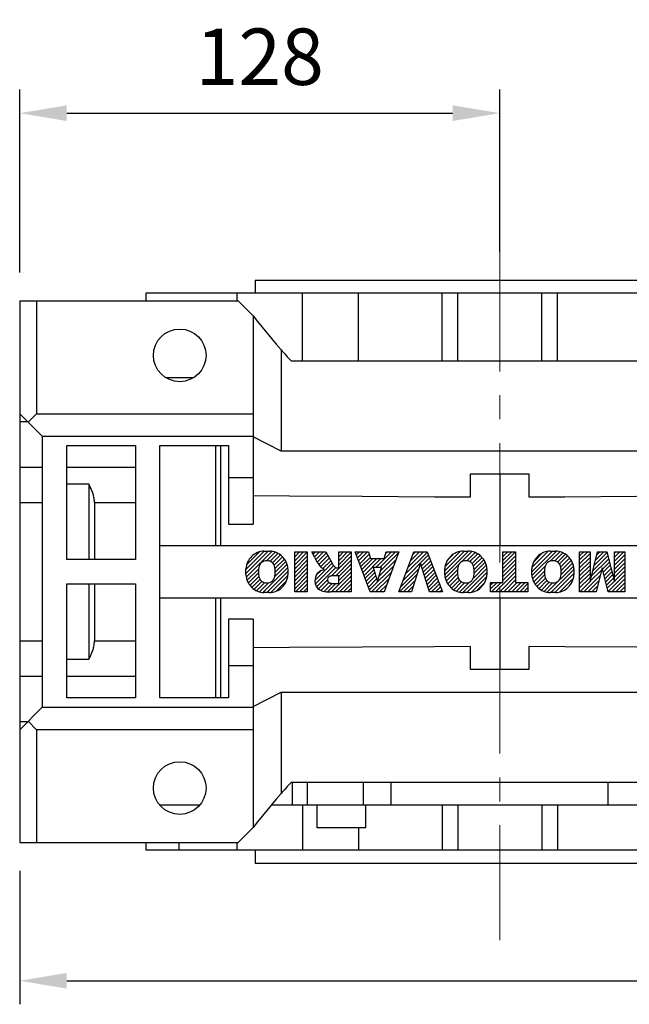
# Model space of a CAD drawing. Extents: x -2316 to 712, y -526 to 1659.
# Drawn here: x -1460 to -1298, y 460 to 721 of the extents above; entities that cross this region are included whole.
import ezdxf

# ---------------------------------------------------------------- set-up
doc = ezdxf.new("R2010")
doc.units = 0
doc.header["$MEASUREMENT"] = 0
doc.linetypes.add('CENTER', pattern=[50.800000000000004, 31.75, -6.35, 6.35, -6.35])
doc.layers.add('CENTER', color=1, linetype='CENTER')
doc.styles.add('MX_NOTE_STANDARD', font='txt.shx', dxfattribs={"height": 3.15, "bigfont": 'extfont.shx'})
doc.dimstyles.new('MXDIMSTYLE', dxfattribs={"dimtxt": 3.15, "dimasz": 2.5, "dimexe": 1.5, "dimexo": 1, "dimgap": 1, "dimtad": 1, "dimdec": 4, "dimdsep": 46, "dimtxsty": 'MX_NOTE_STANDARD', "dimcen": 2.5, "dimadec": 0, "dimazin": 0, "dimtfac": 1, "dimtdec": 4, "dimtmove": 2, "dimatfit": 3, "dimfxl": 0, "dimtolj": 1, "dimarcsym": 0})

# ---------------------------------------------------------------- blocks, each defined once
blk = doc.blocks.new('2')
at = {"linetype": 'Continuous'}
h = blk.add_hatch(dxfattribs=at)
h.set_pattern_fill('ANSI31', color=5, scale=3, style=0)
h.set_pattern_definition([(44.99999999999999, (1982.394087533486, 219.3659786868876), (-0.2651650429449553, 0.2651650429449554), [])])
edge = h.paths.add_edge_path(flags=16)
edge.add_arc((690.8736622146077, 654.7991409828048), 1.018915122434378, 186.6023254461233, 273.0639568873855)
edge.add_arc((690.982585569609, 654.7991409828048), 1.018915122434311, 266.9360431126014, 353.3976745538768)
edge.add_arc((688.3428777494294, 655.2574925854628), 3.696934821614863, 351.0443118810875, 368.9556881189125)
edge.add_arc((690.982585569609, 655.7158441881209), 1.018915122434378, 6.602325446123248, 93.06395688738552)
edge.add_arc((690.8736622146075, 655.7158441881209), 1.018915122434207, 86.93604311262752, 173.3976745538897)
edge.add_arc((693.5133700347892, 655.2574925854628), 3.696934821616547, 171.0443118810939, 188.9556881189061)
edge = h.paths.add_edge_path()
edge.add_line((688.1358470284242, 654.8704757739591), (688.1358470284242, 655.6445093969666))
edge.add_arc((690.6675689506844, 655.470635484068), 2.537685565478916, 134.0233462141904, 176.0712025482967, ccw=False)
edge.add_arc((690.6802732483416, 655.4686578045427), 2.547948317977885, 92.04308168137823, 134.1978619726612, ccw=False)
edge.add_line((690.5894364806873, 658.0149863993489), (691.2668113035293, 658.0149863993489))
edge.add_arc((691.175974535875, 655.4686578045427), 2.547948317977796, 45.80213802717611, 87.95691831862189, ccw=False)
edge.add_arc((691.1886788335323, 655.470635484068), 2.537685565478802, 3.92879745169688, 45.97665378564682, ccw=False)
edge.add_line((693.7204007557925, 655.6445093969666), (693.7204007557925, 654.8704757739591))
edge.add_arc((691.1886788335323, 655.0443496868577), 2.537685565478638, 314.02334621424563, 356.07120254829016, ccw=False)
edge.add_arc((691.175974535875, 655.0463273663827), 2.547948317977544, 272.0430816813781, 314.1978619727165, ccw=False)
edge.add_line((691.2668113035293, 652.4999987715768), (690.5894364806873, 652.4999987715768))
edge.add_arc((690.6802732483416, 655.046327366383), 2.54794831797747, 225.8021380272298, 267.95691831863485, ccw=False)
edge.add_arc((690.6675689506844, 655.0443496868577), 2.537685565478802, 183.9287974516968, 225.9766537857006, ccw=False)
h.paths.add_polyline_path([(685.5777514332099, 652.6056291946729), (685.5777514332099, 657.9093559762528), (687.2434345203396, 657.9093559762528), (687.2434345203396, 652.6056291946729)])
edge = h.paths.add_edge_path(flags=16)
edge.add_line((681.3997026051738, 655.7723100893944), (682.0979238448804, 655.7723100893944))
edge.add_arc((681.987585365132, 657.9514089953623), 2.181890607272383, 272.8986910907032, 285.1173702621027)
edge.add_arc((682.4361864857187, 656.3032086988927), 0.4737456739531277, 284.7266473020456, 422.9299755495056)
edge.add_arc((682.0322072074878, 654.3255413992629), 2.478212794367341, 75.5220618409242, 87.81059751144637)
edge.add_line((682.1268823294768, 656.8019450972575), (681.3997026051738, 656.8019450972575))
edge.add_line((681.3997026051738, 656.8019450972575), (681.3997026051738, 655.7723100893944))
edge = h.paths.add_edge_path()
edge.add_arc((682.6435780880433, 653.8443195571484), 4.06775851975054, 76.68102720050128, 92.09621758359735)
edge.add_line((682.494788685332, 657.9093559762528), (679.7431530553183, 657.9093559762528))
edge.add_line((679.7431530553183, 657.9093559762528), (679.7431530553183, 652.6056291946729))
edge.add_line((679.7431530553183, 652.6056291946729), (681.4088361424479, 652.6056291946729))
edge.add_line((681.4088361424479, 652.6056291946729), (681.4088361424479, 654.7335415442568))
edge.add_line((681.4088361424479, 654.7335415442568), (681.5506582991372, 654.7335717822297))
edge.add_arc((681.5508064091214, 654.0392733427362), 0.6942984552912944, 55.8780391525587, 90.01222252046028, ccw=False)
edge.add_arc((681.0683243635747, 653.6687670284823), 1.286022156250493, 25.024443295234676, 47.31061994291218, ccw=False)
edge.add_line((682.2336242877582, 654.2127606617769), (683.1049606253446, 652.6056291946729))
edge.add_line((683.1049606253446, 652.6056291946729), (684.9844382757292, 652.6056291946729))
edge.add_line((684.9844382757292, 652.6056291946729), (684.5726938217881, 653.3658144217256))
edge.add_arc((680.1523447336215, 651.4631903865918), 4.812428106509839, 23.28820086409794, 42.990128884141)
edge.add_line((683.6724972369434, 654.7446520477548), (683.2774864754924, 654.9341288797516))
edge.add_line((683.2774864754924, 654.9341288797516), (683.7298189508263, 655.0984141751464))
edge.add_arc((683.3094169167161, 656.221707016425), 1.199385124783296, 290.518795452428, 333.253118930455)
edge.add_arc((682.9158590904758, 656.4458561494932), 1.651872658857686, 332.4537582187047, 372.0377308450009)
edge.add_arc((683.2574026742686, 656.5464506224114), 1.297144094457348, 10.83833954884525, 75.56869637088795)
h.paths.add_polyline_path([(675.7259846972606, 654.6740327476737), (676.8682360341088, 654.6740327476737), (676.2858487327862, 656.5488264911578)], flags=16)
h.paths.add_polyline_path([(675.1171490932616, 652.6056291946729), (673.4241170810966, 652.6056291946729), (675.3678124073003, 657.9093559762528), (677.2392412259064, 657.9093559762528), (679.2163000931471, 652.6056291946729), (677.4781441745743, 652.6056291946729), (677.2110825944098, 653.4979795348211), (675.384210673426, 653.4979795348211)])
h.paths.add_polyline_path([(669.393987654691, 657.9093559762528), (670.5884683728334, 654.1275447025635), (671.764818580075, 657.9093559762528), (673.4503540546575, 657.9093559762528), (671.4689902143797, 652.6056291946729), (669.6748707904143, 652.6056291946729), (667.6579909225815, 657.9093559762528)])
edge = h.paths.add_edge_path(flags=16)
edge.add_arc((664.5150060133088, 654.7991409828048), 1.018915122434431, 186.6023254463201, 273.0639568873725)
edge.add_arc((664.6239293683104, 654.7991409828048), 1.018915122434311, 266.9360431126014, 353.3976745536406)
edge.add_arc((661.9842215481308, 655.2574925854628), 3.6969348216148, 351.0443118810347, 368.9556881189718)
edge.add_arc((664.6239293683104, 655.7158441881209), 1.018915122434161, 6.602325446352964, 93.0639568873725)
edge.add_arc((664.5150060133092, 655.7158441881209), 1.018915122434274, 86.93604311264052, 173.397674553706)
edge.add_arc((667.1547138334881, 655.2574925854628), 3.696934821614747, 171.0443118810347, 188.9556881189589)
edge = h.paths.add_edge_path()
edge.add_line((661.7771908271257, 654.8704757739591), (661.7771908271257, 655.6445093969666))
edge.add_arc((664.3089127493855, 655.4706354840682), 2.537685565478655, 134.0233462150964, 176.0712025483032, ccw=False)
edge.add_arc((664.321617047043, 655.4686578045427), 2.547948317977812, 92.04308168137823, 134.1978619735686, ccw=False)
edge.add_line((664.2307802793882, 658.0149863993489), (664.9081551022307, 658.0149863993489))
edge.add_arc((664.8173183345759, 655.4686578045427), 2.547948317978192, 45.80213802646671, 87.95691831862189, ccw=False)
edge.add_arc((664.8300226322337, 655.4706354840682), 2.537685565478802, 3.92879745169688, 45.97665378492212, ccw=False)
edge.add_line((667.361744554494, 655.6445093969666), (667.361744554494, 654.8704757739591))
edge.add_arc((664.8300226322337, 655.0443496868577), 2.537685565478794, 314.02334621507794, 356.0712025483032, ccw=False)
edge.add_arc((664.8173183345763, 655.046327366383), 2.547948317977715, 272.0430816813781, 314.19786197353335, ccw=False)
edge.add_line((664.9081551022307, 652.4999987715768), (664.2307802793882, 652.4999987715768))
edge.add_arc((664.321617047043, 655.046327366383), 2.547948317977696, 225.8021380264314, 267.9569183186219, ccw=False)
edge.add_arc((664.3089127493855, 655.0443496868577), 2.537685565478462, 183.9287974516968, 225.9766537849036, ccw=False)
h.paths.add_polyline_path([(657.9835332224752, 652.6056291946729), (657.9835332224752, 656.6555268922682), (656.3361172098939, 656.6555268922682), (656.3361172098939, 657.9093559762528), (661.2966323221864, 657.9093559762528), (661.2966323221864, 656.6555268922682), (659.6492163096051, 656.6555268922682), (659.6492163096051, 652.6056291946729)])
edge = h.paths.add_edge_path(flags=16)
edge.add_arc((652.9830866069069, 654.7991409828048), 1.018915122434112, 186.6023254463333, 273.0639568873855)
edge.add_arc((653.0920099619082, 654.7991409828048), 1.018915122434274, 266.9360431126406, 353.3976745536734)
edge.add_arc((650.4523021417289, 655.2574925854628), 3.6969348216148, 351.0443118810347, 368.9556881189718)
edge.add_arc((653.0920099619082, 655.7158441881209), 1.01891512243449, 6.602325446346245, 93.0639568873725)
edge.add_arc((652.9830866069069, 655.7158441881209), 1.018915122434311, 86.93604311260138, 173.3976745536602)
edge.add_arc((655.6227944270865, 655.2574925854628), 3.69693482161476, 171.0443118810347, 188.9556881189653)
edge = h.paths.add_edge_path()
edge.add_line((650.2452714207234, 654.8704757739591), (650.2452714207234, 655.6445093969666))
edge.add_arc((652.7769933429836, 655.4706354840682), 2.537685565478655, 134.0233462150964, 176.0712025483032, ccw=False)
edge.add_arc((652.7896976406414, 655.4686578045427), 2.547948317977982, 92.04308168137823, 134.1978619735686, ccw=False)
edge.add_line((652.6988608729866, 658.0149863993489), (653.3762356958288, 658.0149863993489))
edge.add_arc((653.2853989281743, 655.4686578045427), 2.547948317977696, 45.80213802643141, 87.95691831862189, ccw=False)
edge.add_arc((653.2981032258322, 655.4706354840683), 2.537685565478109, 3.92879745169688, 45.97665378490359, ccw=False)
edge.add_line((655.8298251480917, 655.6445093969666), (655.8298251480917, 654.8704757739591))
edge.add_arc((653.2981032258315, 655.0443496868577), 2.537685565478892, 314.02334621509635, 356.0712025483032, ccw=False)
edge.add_arc((653.2853989281743, 655.046327366383), 2.5479483179778, 272.0430816813781, 314.19786197355177, ccw=False)
edge.add_line((653.3762356958288, 652.4999987715768), (652.6988608729866, 652.4999987715768))
edge.add_arc((652.7896976406411, 655.046327366383), 2.547948317977635, 225.8021380264314, 267.9569183186219, ccw=False)
edge.add_arc((652.7769933429836, 655.0443496868573), 2.537685565478796, 183.9287974516968, 225.9766537849036, ccw=False)
h.paths.add_polyline_path([(644.8911145302321, 652.6056291946729), (643.5000007785324, 652.6056291946729), (643.5000007785324, 657.9093559762528), (645.7139153826948, 657.9093559762528), (646.4982994515626, 654.7303685101504), (647.2837463714723, 657.9093559762528), (649.490150898688, 657.9093559762528), (649.490150898688, 652.6056291946729), (648.0990371469882, 652.6056291946729), (648.0990371469882, 656.586459258222), (647.1146442370248, 652.6056291946729), (645.8744330637834, 652.6056291946729), (644.8911145302321, 656.5863811550687)])
at = {"color": 5, "linetype": 'Continuous'}
for p, q in [((643.5000007785324, 657.9093559762528), (645.7139153826948, 657.9093559762528)), ((643.5000007785324, 652.6056291946729), (643.5000007785324, 657.9093559762528)), ((645.7139153826948, 657.9093559762528), (646.4982994515626, 654.7303685101502)), ((646.4982994515626, 654.7303685101504), (647.2837463714723, 657.9093559762528)), ((647.2837463714723, 657.9093559762528), (649.490150898688, 657.9093559762528)), ((649.490150898688, 657.9093559762528), (649.490150898688, 652.6056291946729)), ((652.6988608729866, 658.0149863993489), (653.3762356958288, 658.0149863993489)), ((656.3361172098939, 657.9093559762528), (661.296632322186, 657.9093559762528)), ((656.3361172098939, 656.6555268922682), (656.3361172098939, 657.9093559762528)), ((661.2966323221864, 657.9093559762528), (661.2966323221864, 656.6555268922682)), ((664.2307802793882, 658.0149863993489), (664.9081551022307, 658.0149863993489)), ((669.6748707904143, 652.6056291946729), (667.6579909225815, 657.9093559762528)), ((667.6579909225815, 657.9093559762528), (669.393987654691, 657.9093559762528)), ((669.393987654691, 657.9093559762528), (670.5884683728334, 654.1275447025635)), ((670.5884683728334, 654.1275447025635), (671.764818580075, 657.9093559762528)), ((673.4503540546575, 657.9093559762528), (671.4689902143797, 652.6056291946729)), ((671.764818580075, 657.9093559762528), (673.4503540546575, 657.9093559762528)), ((673.4241170810966, 652.6056291946729), (675.3678124073003, 657.9093559762528)), ((675.3678124073003, 657.9093559762528), (677.2392412259064, 657.9093559762528)), ((677.2392412259064, 657.9093559762528), (679.2163000931471, 652.6056291946729)), ((679.7431530553183, 652.6056291946729), (679.7431530553183, 657.9093559762528)), ((679.7431530553183, 657.9093559762528), (682.494788685332, 657.9093559762528)), ((685.5777514332099, 657.9093559762528), (687.2434345203396, 657.9093559762528)), ((685.5777514332099, 652.6056291946729), (685.5777514332099, 657.9093559762528)), ((687.2434345203396, 657.9093559762528), (687.2434345203396, 652.6056291946729)), ((690.5894364806873, 658.0149863993489), (691.2668113035293, 658.0149863993489)), ((657.9835332224752, 656.6555268922682), (656.3361172098939, 656.6555268922682)), ((657.9835332224752, 652.6056291946729), (657.9835332224752, 656.6555268922682)), ((661.2966323221864, 656.6555268922682), (659.6492163096051, 656.6555268922682)), ((659.6492163096051, 656.6555268922682), (659.6492163096051, 652.6056291946729)), ((682.1268823294768, 656.8019450972575), (681.3997026051738, 656.8019450972575)), ((681.3997026051738, 656.8019450972575), (681.3997026051738, 655.7723100893944)), ((645.8744330637834, 652.6056291946729), (644.8911145302321, 656.5863811550687)), ((644.8911145302321, 656.5863811550687), (644.8911145302321, 652.6056291946729)), ((648.0990371469882, 656.586459258222), (647.1146442370248, 652.6056291946729)), ((648.0990371469882, 652.6056291946729), (648.0990371469882, 656.586459258222)), ((650.2452714207234, 654.8704757739591), (650.2452714207234, 655.6445093969666)), ((655.8298251480917, 655.6445093969666), (655.8298251480917, 654.8704757739591)), ((661.7771908271257, 654.8704757739591), (661.7771908271257, 655.6445093969666)), ((667.361744554494, 655.6445093969666), (667.361744554494, 654.8704757739591)), ((676.2858487327862, 656.5488264911578), (675.7259846972606, 654.6740327476737)), ((676.8682360341088, 654.6740327476737), (676.2858487327862, 656.5488264911578)), ((681.3997026051738, 655.7723100893944), (682.0979238448804, 655.7723100893944)), ((688.1358470284242, 654.8704757739591), (688.1358470284242, 655.6445093969666)), ((693.7204007557925, 655.6445093969666), (693.7204007557925, 654.8704757739591)), ((675.7259846972606, 654.6740327476737), (676.8682360341088, 654.6740327476737)), ((681.5506582991372, 654.7335717822297), (681.4088361424479, 654.7335415442568)), ((681.4088361424479, 654.7335415442568), (681.4088361424479, 652.6056291946729)), ((683.1049606253446, 652.6056291946729), (682.2336242877582, 654.2127606617769)), ((683.7298189508263, 655.0984141751464), (683.2774864754924, 654.9341288797516)), ((683.2774864754924, 654.9341288797516), (683.6724972369434, 654.7446520477548)), ((675.384210673426, 653.4979795348211), (675.1171490932616, 652.6056291946729)), ((677.2110825944098, 653.4979795348211), (675.384210673426, 653.4979795348211)), ((677.4781441745743, 652.6056291946729), (677.2110825944098, 653.4979795348208)), ((684.5726938217881, 653.3658144217256), (684.9844382757292, 652.6056291946729)), ((644.8911145302321, 652.6056291946729), (643.5000007785324, 652.6056291946729)), ((647.1146442370248, 652.6056291946729), (645.8744330637834, 652.6056291946729)), ((649.490150898688, 652.6056291946729), (648.0990371469882, 652.6056291946729)), ((653.3762356958288, 652.4999987715768), (652.6988608729866, 652.4999987715768)), ((659.6492163096051, 652.6056291946729), (657.9835332224752, 652.6056291946729)), ((664.9081551022307, 652.4999987715768), (664.2307802793882, 652.4999987715768)), ((671.4689902143797, 652.6056291946729), (669.6748707904143, 652.6056291946729)), ((675.1171490932616, 652.6056291946729), (673.4241170810966, 652.6056291946729)), ((679.2163000931471, 652.6056291946729), (677.4781441745743, 652.6056291946729)), ((681.4088361424479, 652.6056291946729), (679.7431530553183, 652.6056291946729)), ((684.9844382757292, 652.6056291946729), (683.1049606253446, 652.6056291946729)), ((687.2434345203396, 652.6056291946729), (685.5777514332099, 652.6056291946729)), ((691.2668113035293, 652.4999987715768), (690.5894364806873, 652.4999987715768))]:
    blk.add_line(p, q, dxfattribs=at)
for centre, radius, start, end in [((652.7896976406414, 655.4686578045427), 2.547948317977982, 92.04308168137815, 134.1978619735686), ((653.2853989281743, 655.4686578045427), 2.547948317977696, 45.80213802643132, 87.95691831862183), ((664.321617047043, 655.4686578045427), 2.547948317977812, 92.04308168137815, 134.1978619735686), ((664.8173183345759, 655.4686578045427), 2.547948317978192, 45.80213802646666, 87.95691831862183), ((682.6435780880433, 653.8443195571484), 4.06775851975054, 76.68102720050128, 92.09621758359735), ((690.6802732483416, 655.4686578045427), 2.547948317977885, 92.04308168137815, 134.1978619726612), ((691.175974535875, 655.4686578045427), 2.547948317977796, 45.80213802717603, 87.95691831862183), ((652.7769933429836, 655.4706354840682), 2.537685565478655, 134.0233462150964, 176.0712025483032), ((652.9830866069069, 655.7158441881209), 1.018915122434311, 86.93604311260138, 173.3976745536602), ((653.0920099619082, 655.7158441881209), 1.01891512243449, 6.602325446346245, 93.0639568873725), ((653.2981032258322, 655.4706354840683), 2.537685565478109, 3.928797451696821, 45.97665378490365), ((664.3089127493855, 655.4706354840682), 2.537685565478655, 134.0233462150964, 176.0712025483032), ((664.5150060133092, 655.7158441881209), 1.018915122434274, 86.93604311264052, 173.397674553706), ((664.6239293683104, 655.7158441881209), 1.018915122434161, 6.602325446352964, 93.0639568873725), ((664.8300226322337, 655.4706354840682), 2.537685565478802, 3.928797451696821, 45.97665378492209), ((682.0322072074878, 654.3255413992629), 2.478212794367341, 75.5220618409242, 87.81059751144637), ((682.4361864857187, 656.3032086988927), 0.4737456739531277, 284.7266473020456, 62.92997554950552), ((683.2574026742686, 656.5464506224114), 1.297144094457348, 10.83833954884525, 75.56869637088795), ((682.9158590904758, 656.4458561494932), 1.651872658857686, 332.4537582187047, 12.03773084500089), ((690.6675689506844, 655.470635484068), 2.537685565478916, 134.0233462141904, 176.0712025482967), ((690.8736622146075, 655.7158441881209), 1.018915122434207, 86.93604311262752, 173.3976745538897), ((690.982585569609, 655.7158441881209), 1.018915122434378, 6.602325446123248, 93.06395688738552), ((691.1886788335323, 655.470635484068), 2.537685565478802, 3.928797451696821, 45.97665378564685), ((655.6227944270865, 655.2574925854628), 3.69693482161476, 171.0443118810347, 188.9556881189653), ((650.4523021417289, 655.2574925854628), 3.6969348216148, 351.0443118810347, 8.955688118971759), ((667.1547138334881, 655.2574925854628), 3.696934821614747, 171.0443118810347, 188.9556881189589), ((661.9842215481308, 655.2574925854628), 3.6969348216148, 351.0443118810347, 8.955688118971759), ((681.987585365132, 657.9514089953623), 2.181890607272383, 272.8986910907032, 285.1173702621027), ((683.3094169167161, 656.221707016425), 1.199385124783296, 290.518795452428, 333.253118930455), ((693.5133700347892, 655.2574925854628), 3.696934821616547, 171.0443118810939, 188.9556881189061), ((688.3428777494294, 655.2574925854628), 3.696934821614863, 351.0443118810875, 8.9556881189125), ((652.7769933429836, 655.0443496868573), 2.537685565478796, 183.9287974516968, 225.9766537849036), ((652.9830866069069, 654.7991409828048), 1.018915122434112, 186.6023254463333, 273.0639568873855), ((653.0920099619082, 654.7991409828048), 1.018915122434274, 266.9360431126406, 353.3976745536734), ((653.2981032258315, 655.0443496868577), 2.537685565478892, 314.0233462150964, 356.0712025483031), ((664.3089127493855, 655.0443496868577), 2.537685565478462, 183.9287974516968, 225.9766537849036), ((664.5150060133088, 654.7991409828048), 1.018915122434431, 186.6023254463201, 273.0639568873725), ((664.6239293683104, 654.7991409828048), 1.018915122434311, 266.9360431126014, 353.3976745536406), ((664.8300226322337, 655.0443496868577), 2.537685565478794, 314.0233462150779, 356.0712025483031), ((681.5508064091214, 654.0392733427362), 0.6942984552912944, 55.87803915255872, 90.01222252046028), ((681.0683243635747, 653.6687670284823), 1.286022156250493, 25.0244432952347, 47.31061994291223), ((680.1523447336215, 651.4631903865918), 4.812428106509839, 23.28820086409794, 42.990128884141), ((690.6675689506844, 655.0443496868577), 2.537685565478802, 183.9287974516968, 225.9766537857006), ((690.8736622146077, 654.7991409828048), 1.018915122434378, 186.6023254461233, 273.0639568873855), ((690.982585569609, 654.7991409828048), 1.018915122434311, 266.9360431126014, 353.3976745538768), ((691.1886788335323, 655.0443496868577), 2.537685565478638, 314.0233462142456, 356.0712025482902), ((652.7896976406411, 655.046327366383), 2.547948317977635, 225.8021380264314, 267.9569183186218), ((653.2853989281743, 655.046327366383), 2.5479483179778, 272.0430816813781, 314.1978619735518), ((664.321617047043, 655.046327366383), 2.547948317977696, 225.8021380264314, 267.9569183186218), ((664.8173183345763, 655.046327366383), 2.547948317977715, 272.0430816813781, 314.1978619735333), ((690.6802732483416, 655.046327366383), 2.54794831797747, 225.8021380272298, 267.9569183186348), ((691.175974535875, 655.0463273663827), 2.547948317977544, 272.0430816813781, 314.1978619727165)]:
    blk.add_arc(centre, radius, start, end, dxfattribs=at)
blk = doc.blocks.new('*D37')
at = {"color": 3, "linetype": 'Continuous', "lineweight": -2}
for p, q in [((-995.2005313538988, 636.0306641942276), (-995.2005313538988, 459.5480991251007)), ((-1459.700531353899, 495.0306641942276), (-1459.700531353899, 459.5480991251007)), ((-1447.200531353899, 465.7980991251007), (-1007.700531353899, 465.7980991251007))]:
    blk.add_line(p, q, dxfattribs=at)
at = {"color": 3}
for points in [[(-1447.200531353899, 467.8814324584341), (-1447.200531353899, 463.7147657917674), (-1459.700531353899, 465.7980991251007)], [(-1007.700531353899, 463.7147657917674), (-1007.700531353899, 467.8814324584341), (-995.2005313538988, 465.7980991251007)]]:
    blk.add_solid(points, dxfattribs=at)
at = {"layer": 'DEFPOINTS', "color": 0}
for p in [(-995.2005313538988, 643.5306641942276), (-1459.700531353899, 502.5306641942276), (-995.2005313538988, 465.7980991251007)]:
    blk.add_point(p, dxfattribs=at)
at = {"color": 3, "linetype": 'Continuous', "insert": (-1227.450531353899, 480.7980991251007), "char_height": 15, "attachment_point": 5}
blk.add_mtext('\\A1;465', dxfattribs=at)
blk = doc.blocks.new('*D50')
at = {"color": 3, "linetype": 'Continuous', "lineweight": -2}
for p, q in [((-1459.700531353899, 654.0306641942276), (-1459.700531353899, 702.65)), ((-1332.200531353899, 659.5306641942276), (-1332.200531353899, 702.65)), ((-1447.200531353899, 696.4), (-1344.700531353899, 696.4))]:
    blk.add_line(p, q, dxfattribs=at)
at = {"color": 3}
for points in [[(-1447.200531353899, 698.4833333333333), (-1447.200531353899, 694.3166666666666), (-1459.700531353899, 696.4)], [(-1344.700531353899, 694.3166666666666), (-1344.700531353899, 698.4833333333333), (-1332.200531353899, 696.4)]]:
    blk.add_solid(points, dxfattribs=at)
at = {"layer": 'DEFPOINTS', "color": 0}
for p in [(-1332.200531353899, 696.4), (-1332.200531353899, 652.0306641942276), (-1459.700531353899, 646.5306641942276)]:
    blk.add_point(p, dxfattribs=at)
at = {"color": 3, "linetype": 'Continuous', "insert": (-1395.950531353899, 711.4), "char_height": 15, "attachment_point": 5}
blk.add_mtext('\\A1;128', dxfattribs=at)

msp = doc.modelspace()

# ---------------------------------------------------------------- linework, layer by layer
for p, q in [((-1397.200531353899, 652.0306641942276), (-1397.200531353899, 648.5306641942276)), ((-1397.200531353899, 652.0306641942276), (-1267.200531353899, 652.0306641942276)), ((-1459.700531353899, 646.5306641942276), (-1401.700531353899, 646.5306641942276)), ((-1459.700531353899, 646.5306641942276), (-1459.700531353899, 502.5306641942276)), ((-1455.200503798428, 646.5306641942276), (-1455.200503798428, 616.5306641942276)), ((-1426.200531353899, 648.5306641942276), (-1426.200531353899, 646.5306641942276)), ((-1238.200531353899, 648.5306641942276), (-1426.200531353899, 648.5306641942276)), ((-1402.036840801789, 648.5306641942276), (-1402.036840801789, 646.5306641942276)), ((-1397.700531353899, 642.5306641942276), (-1401.700531353899, 646.5306641942276)), ((-1384.569649139369, 630.5306641942276), (-1384.569649139369, 648.5306641942276)), ((-1369.6734873808, 630.5306641942276), (-1369.6734873808, 648.5306641942276)), ((-1347.51090988172, 630.5306641942276), (-1347.51090988172, 648.5306641942276)), ((-1343.371326280498, 630.5306641942276), (-1343.371326280498, 648.5306641942276)), ((-1321.0297364273, 630.5306641942276), (-1321.0297364273, 648.5306641942276)), ((-1316.890152826078, 630.5306641942276), (-1316.890152826078, 648.5306641942276)), ((-1397.700531353899, 642.5306641942276), (-1397.700531353899, 587.1310089472896)), ((-1390.277856415282, 633.5224998461291), (-1390.277856415282, 606.5306641942276)), ((-1387.608967586478, 630.5306641942276), (-1276.792095121319, 630.5306641942276)), ((-1413.687648960788, 626.0306641942276), (-1420.905610441765, 626.0306641942276)), ((-1459.700531353899, 616.5306641942276), (-1453.700531353899, 610.5306641942276)), ((-1457.450517576163, 614.280650416492), (-1455.200503798428, 616.5306641942276)), ((-1455.200503798428, 616.5306641942276), (-1397.700531353899, 616.5306641942276)), ((-1457.520336507293, 614.3504693476224), (-1459.700531353899, 614.3504693476224)), ((-1453.700531353899, 610.5306641942276), (-1397.700531353899, 610.5306641942276)), ((-1453.700531353899, 610.5306641942276), (-1453.700531353899, 538.5306641942276)), ((-1390.277856415282, 606.5306641942276), (-1397.700531353899, 610.3946641942276)), ((-1447.200531353899, 577.7806641942276), (-1447.200531353899, 608.0306641942276)), ((-1447.200531353899, 608.0306641942276), (-1428.950531353899, 608.0306641942276)), ((-1428.950531353899, 608.0306641942276), (-1428.950531353899, 577.7806641942276)), ((-1422.450531353899, 608.0306641942276), (-1404.200531353899, 608.0306641942276)), ((-1422.450531353899, 541.0306641942276), (-1422.450531353899, 608.0306641942276)), ((-1407.700531353899, 608.0306641942276), (-1407.700531353899, 581.5306641942276)), ((-1406.356531353899, 608.0306641942276), (-1406.356531353899, 581.5306641942276)), ((-1404.200531353899, 608.0306641942276), (-1404.200531353899, 587.1760627926836)), ((-1274.123206292516, 606.5306641942276), (-1390.277856415282, 606.5306641942276)), ((-1459.700531353899, 602.2973489638476), (-1453.700531353899, 602.2973489638476)), ((-1447.200531353899, 602.2973489638476), (-1428.950531353899, 602.2973489638476)), ((-1404.200531353899, 599.5306641942276), (-1397.700531353899, 599.5306641942276)), ((-1339.950531353899, 600.5306641942276), (-1324.450531353899, 600.5306641942276)), ((-1339.950531353899, 594.4061677646667), (-1339.950531353899, 600.5306641942276)), ((-1332.200531353899, 600.5306558722262), (-1332.200531353899, 581.5306641942276)), ((-1324.450531353899, 600.5306641942276), (-1324.450531353899, 594.4061677646667)), ((-1441.358531353899, 597.7833076712603), (-1447.200531353899, 597.7833076712603)), ((-1441.358531353899, 597.7833076712603), (-1441.358531353899, 577.7806641942276)), ((-1459.700531353899, 592.9070843145743), (-1453.700531353899, 592.9070843145743)), ((-1439.858531353899, 592.9070843145745), (-1428.950531353899, 592.9070843145745)), ((-1439.858531353899, 592.9070843145745), (-1439.858531353899, 577.7806641942276)), ((-1422.450531353899, 581.5306641942276), (-1289.46703051532, 581.5306641942276)), ((-1428.950531353899, 577.7806641942276), (-1447.200531353899, 577.7806641942276)), ((-1447.200531353899, 541.0306641942276), (-1447.200531353899, 571.2806641942276)), ((-1447.200531353899, 571.2806641942276), (-1428.950531353899, 571.2806641942276)), ((-1441.358531353899, 571.2806641942276), (-1441.358531353899, 551.2780207171949)), ((-1439.858531353899, 571.2806641942276), (-1439.858531353899, 556.1542440738809)), ((-1428.950531353899, 571.2806641942276), (-1428.950531353899, 541.0306641942276)), ((-1289.46703051532, 567.5306641942276), (-1422.450531353899, 567.5306641942276)), ((-1407.700531353899, 567.5306641942276), (-1407.700531353899, 541.0306641942276)), ((-1406.356531353899, 567.5306641942276), (-1406.356531353899, 541.0306641942276)), ((-1332.200531353899, 567.5306641942276), (-1332.200531353899, 548.5306742271745)), ((-1404.200531353899, 561.8852655957716), (-1404.200531353899, 541.0306641942276)), ((-1397.700531353899, 561.9303194411656), (-1397.700531353899, 506.5306641942276)), ((-1459.700531353899, 556.1542437339689), (-1453.700531353899, 556.1542437339689)), ((-1439.858531353899, 556.1542440738809), (-1428.950531353899, 556.1542440738809)), ((-1339.950531353899, 548.5306641942276), (-1339.950531353899, 554.6551606237887)), ((-1324.450531353899, 554.6551606237887), (-1324.450531353899, 548.5306641942276)), ((-1447.200531353899, 551.2780207171949), (-1441.358531353899, 551.2780207171949)), ((-1397.700531353899, 549.5306641942276), (-1404.200531353899, 549.5306641942276)), ((-1324.450531353899, 548.5306641942276), (-1339.950531353899, 548.5306641942276)), ((-1459.700531353899, 546.7639794246076), (-1453.700531353899, 546.7639794246076)), ((-1447.200531353899, 546.7639794246076), (-1428.950531353899, 546.7639794246076)), ((-1397.700531353899, 538.6666641942276), (-1390.277856415282, 542.5306641942276)), ((-1390.277856415282, 542.5306641942276), (-1390.277856415282, 515.5388285423265)), ((-1390.277856415282, 542.5306641942276), (-1274.123206292516, 542.5306641942276)), ((-1428.950531353899, 541.0306641942276), (-1447.200531353899, 541.0306641942276)), ((-1404.200531353899, 541.0306641942276), (-1422.450531353899, 541.0306641942276)), ((-1453.700531353899, 538.5306641942276), (-1459.700531353899, 532.5306641942276)), ((-1453.700531353899, 538.5306641942276), (-1397.700531353899, 538.5306641942276)), ((-1459.700531353899, 534.710859040833), (-1457.520336507293, 534.710859040833)), ((-1455.200503798428, 532.5306641942276), (-1457.450517576163, 534.7806779719632)), ((-1397.700531353899, 532.5306641942276), (-1455.200503798428, 532.5306641942276)), ((-1455.200503798428, 532.5306641942276), (-1455.200503798428, 502.5306641942276)), ((-1276.792095121319, 518.5306641942276), (-1387.608967586478, 518.5306641942276)), ((-1387.27043215076, 512.5306641942276), (-1387.27043215076, 518.5306641942276)), ((-1383.274469506804, 512.5306641942276), (-1383.274469506804, 518.5306641942276)), ((-1368.383720640998, 512.5306641942276), (-1368.383720640998, 518.5306641942276)), ((-1361.041528357044, 512.5306641942276), (-1361.041528357044, 518.5306641942276)), ((-1303.359534350754, 512.5306641942276), (-1303.359534350754, 518.5306641942276)), ((-1422.621495286094, 512.5306641942276), (-1411.838569162399, 512.5306641942276)), ((-1392.855507761033, 512.5306641942276), (-1271.545554946764, 512.5306641942276)), ((-1384.569649139369, 512.5306641942276), (-1384.569649139369, 500.5306641942276)), ((-1380.795708914059, 512.5306641942276), (-1380.795708914059, 506.5306641942276)), ((-1367.795708914059, 506.5306641942276), (-1367.795708914059, 512.5306641942276)), ((-1347.51090988172, 512.5306641942276), (-1347.51090988172, 500.5306641942276)), ((-1343.371326280498, 512.5306641942276), (-1343.371326280498, 500.5306641942276)), ((-1321.0297364273, 512.5306641942276), (-1321.0297364273, 500.5306641942276)), ((-1316.890152826078, 512.5306641942276), (-1316.890152826078, 500.5306641942276)), ((-1401.700531353899, 502.5306641942276), (-1397.700531353899, 506.5306641942276)), ((-1380.795708914059, 506.5306641942276), (-1367.795708914059, 506.5306641942276)), ((-1369.6734873808, 506.5306641942276), (-1369.6734873808, 500.5306641942276)), ((-1459.700531353899, 502.5306641942276), (-1401.700531353899, 502.5306641942276)), ((-1426.200531353899, 502.5306641942276), (-1426.200531353899, 500.5306641942276)), ((-1417.432442902224, 502.5306641942276), (-1417.432442902224, 500.5306641942276)), ((-1402.036840801789, 502.5306641942276), (-1402.036840801789, 500.5306641942276)), ((-1238.200531353899, 500.5306641942276), (-1426.200531353899, 500.5306641942276)), ((-1397.200531353899, 500.5306641942276), (-1397.200531353899, 497.0306641942276)), ((-1397.200531353899, 497.0306641942276), (-1267.200531353899, 497.0306641942276))]:
    msp.add_line(p, q)
for points in [[(-1397.700531353899, 642.5306641942276), (-1396.500129736466, 640.9994515610575), (-1394.054924258641, 637.9724205749256), (-1391.551289477616, 634.993534994204), (-1390.277856415282, 633.5224998461291)], [(-1439.858531353899, 592.9070843145743), (-1439.859783007454, 593.0358797346943), (-1439.869834247398, 593.2967065102035), (-1439.890001815774, 593.5614451142568), (-1439.903884041589, 593.6951224018275), (-1439.920293148424, 593.8295840625193), (-1439.960652380089, 594.100593916473), (-1440.010963608117, 594.3739431804787), (-1440.071057205367, 594.6491135152236), (-1440.140715116292, 594.9256006410855), (-1440.219667695976, 595.2028877397662), (-1440.262531147765, 595.3416662221163), (-1440.307594261062, 595.4804462591873), (-1440.404127869504, 595.7577480421631), (-1440.508861582644, 596.0342757330374), (-1440.621360800044, 596.3095435482111), (-1440.741223842357, 596.5832172863585), (-1440.86799032686, 596.8548762124593), (-1440.933805563219, 596.9898071316387), (-1441.001155184939, 597.1240635785506), (-1441.140188196232, 597.3903307761601), (-1441.284538652378, 597.6532421297071), (-1441.358531353899, 597.7833076712603)], [(-1397.700531353899, 594.7760267361231), (-1388.022087408237, 594.7140659101104), (-1368.729530137829, 594.5905267221739), (-1349.522306795435, 594.4674946675437), (-1339.950531353899, 594.4061677646667)], [(-1324.450531353899, 594.4061677646667), (-1314.944715180836, 594.4670720966493), (-1295.870255395349, 594.5892540028491), (-1276.711596935553, 594.7119363118026), (-1267.100531353899, 594.7734661535616)], [(-1404.200531353899, 587.1760627926836), (-1403.116411804691, 587.1685495009107), (-1400.949116504217, 587.1535281007622), (-1398.783078847795, 587.1385136065904), (-1397.700531353899, 587.1310089472896)], [(-1397.700531353899, 561.9303194411656), (-1398.783078847424, 561.9228147818673), (-1400.949116504572, 561.9078002876905), (-1403.116411805457, 561.8927788875393), (-1404.200531353899, 561.8852655957716)], [(-1441.358531353899, 551.2780207171949), (-1441.284538652378, 551.4080862587481), (-1441.140188196232, 551.6709976122953), (-1441.001155184939, 551.9372648099048), (-1440.933805563219, 552.0715212568169), (-1440.86799032686, 552.2064521759966), (-1440.741223842357, 552.4781111020976), (-1440.621360800044, 552.751784840245), (-1440.508861582644, 553.0270526554187), (-1440.404127869503, 553.303580346293), (-1440.307594261062, 553.5808821292686), (-1440.262531147765, 553.7196621663396), (-1440.219667695975, 553.8584406486897), (-1440.140715116292, 554.1357277473702), (-1440.071057205367, 554.4122148732323), (-1440.010963609877, 554.6873851992369), (-1439.960652389842, 554.9607344134387), (-1439.920293166211, 555.2317441902104), (-1439.903884061744, 555.3662058082169), (-1439.890001836653, 555.4998830536709), (-1439.869834264254, 555.7646215848814), (-1439.859783013956, 556.0254483181344), (-1439.858531353899, 556.1542437339689)], [(-1339.950531353899, 554.6551606237887), (-1349.522306796528, 554.5938337209044), (-1368.729530138046, 554.4708016662802), (-1388.022087407381, 554.3472624783502), (-1397.700531353899, 554.2853016523321)], [(-1267.100531353899, 554.2878622348936), (-1276.711596935493, 554.3493920766524), (-1295.870255395243, 554.4720743856054), (-1314.944715180777, 554.5942562918054), (-1324.450531353899, 554.6551606237887)], [(-1390.277856415282, 515.5388285423265), (-1391.551289477616, 514.0677933942517), (-1394.05492425864, 511.0889078135298), (-1396.500129736466, 508.0618768273979), (-1397.700531353899, 506.5306641942278)]]:
    msp.add_lwpolyline(points)
for centre in [(-1417.200531353899, 632.0306641942276), (-1417.200531353899, 517.0306641942276)]:
    msp.add_circle(centre, 7)
for centre, radius, start, end in [((-1239.704085654922, 765.1566122909968), 200.0000000003543, 221.1604982675429, 222.3090816831022), ((-1239.704085655512, 383.9047160979879), 199.9999999995611, 137.6909183168965, 138.8395017324581)]:
    msp.add_arc(centre, radius, start, end)
at = {"extrusion": (0, -1, 6.123031769111886e-17)}
msp.add_point((-1332.200531353899, 652.0306641942276), dxfattribs=at)
at = {"extrusion": (0, 1, -6.123031769111886e-17)}
msp.add_point((-1332.200531353899, 648.5306641942276), dxfattribs=at)
at = {"extrusion": (0, -1, 1.836909530733566e-16)}
msp.add_point((-1332.200531353899, 500.5306641942276), dxfattribs=at)
at = {"layer": 'CENTER', "lineweight": 18}
msp.add_line((-1332.2, 659.53), (-1332.200531353899, 476.63), dxfattribs=at)

# ---------------------------------------------------------------- block references
at = {"color": 3, "linetype": 'Continuous', "xscale": 2.00475, "yscale": 2.00475, "zscale": 2.00475, "rotation": 180}
msp.add_blockref('2', (-8.907588005289881, 1888.115189136427), dxfattribs=at)

# ---------------------------------------------------------------- dimensions: what is measured, and where the dimension line sits
at = {"color": 3, "linetype": 'Continuous'}
for base, p1, p2, picture, middle in [((-1332.200531353899, 696.4), (-1459.700531353899, 646.5306641942276), (-1332.200531353899, 652.0306641942276), '*D50', (-1395.950531353899, 711.4)), ((-995.2005313538988, 465.7980991251007), (-1459.700531353899, 502.5306641942276), (-995.2005313538988, 643.5306641942276), '*D37', (-1227.450531353899, 480.7980991251007))]:
    dim = msp.add_linear_dim(base=base, p1=p1, p2=p2, dimstyle='MXDIMSTYLE', override={"dimscale": 2.5, "dimtxt": 6, "dimasz": 5, "dimexe": 2.5, "dimexo": 3, "dimgap": 3, "dimtoh": 1, "dimdec": 0, "dimzin": 9, "dimtxsty": 'Standard', "dimcen": 0, "dimclrd": 3, "dimclre": 3, "dimclrt": 3, "dimtdec": 0, "dimtofl": 0, "dimtmove": 0, "dimtzin": 0}, dxfattribs=at)
    dim.commit()
    dim.dimension.update_dxf_attribs({"geometry": picture, "text_midpoint": middle})

doc.saveas('drawing.dxf')
